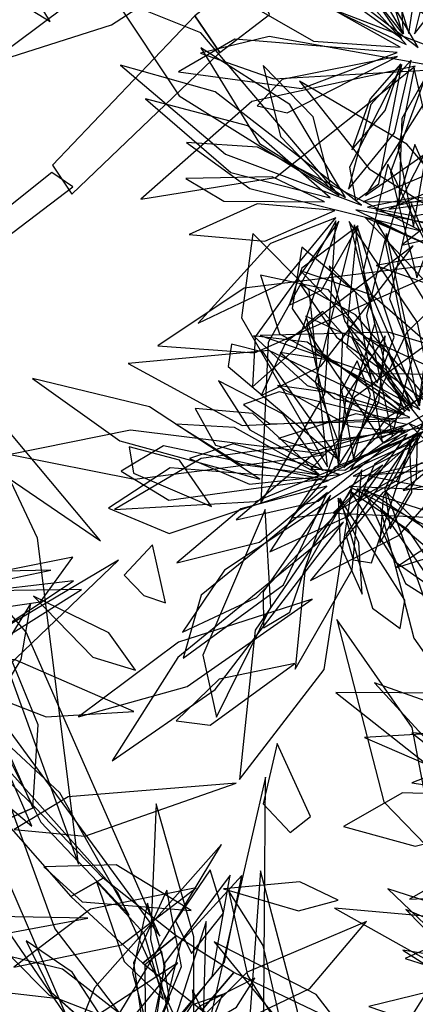
# Model space of a CAD drawing. Extents: x -2.38 to 2.27, y -2.8 to 2.8.
# Drawn here: x -1.53 to -1.4, y 0.14 to 0.47 of the extents above; entities that cross this region are included whole.
import ezdxf

# ---------------------------------------------------------------- set-up
doc = ezdxf.new("R2010")
doc.units = 0
for name, color, linetype in [('B2', 14, 'CONTINUOUS'), ('B3', 14, 'CONTINUOUS'), ('L1', 96, 'CONTINUOUS')]:
    doc.layers.add(name, color=color, linetype=linetype)

msp = doc.modelspace()

# ---------------------------------------------------------------- linework, layer by layer
at = {"layer": 'B2', "color": 253}
for points in [[(-1.449575, 0.471347, 1.845183), (-1.456375, 0.485144, 1.839072), (-1.474512, 0.470925, 1.830826), (-1.466134, 0.45857, 1.835061)], [(-1.466134, 0.45857, 1.835061), (-1.474512, 0.470925, 1.830826), (-1.52226, 0.420936, 1.798778), (-1.515727, 0.411225, 1.802067)], [(-1.538487, 0.201508, 2.738778), (-1.528174, 0.206009, 2.727597), (-1.551511, 0.228894, 2.715622), (-1.561486, 0.224367, 2.725099)], [(-1.516091, 0.176096, 2.749491), (-1.505276, 0.182228, 2.737529), (-1.528174, 0.206009, 2.727597), (-1.538487, 0.201508, 2.738778)], [(-1.492036, 0.153784, 2.758242), (-1.480864, 0.162976, 2.746637), (-1.505276, 0.182228, 2.737529), (-1.516091, 0.176096, 2.749491)], [(-1.47221, 0.138135, 2.763948), (-1.461531, 0.150635, 2.753361), (-1.480864, 0.162976, 2.746637), (-1.492036, 0.153784, 2.758242)], [(-1.437762, 0.118599, 2.772006), (-1.427994, 0.134692, 2.762534), (-1.461531, 0.150635, 2.753361), (-1.47221, 0.138135, 2.763948)]]:
    msp.add_3dface(points, dxfattribs=at)
at = {"layer": 'B3', "color": 253}
for points in [[(-1.515456, 0.413676, 1.797539), (-1.522531, 0.418486, 1.803306), (-1.607376, 0.350842, 1.752274), (-1.602989, 0.347133, 1.749006)], [(-1.363557, 0.351817, 1.914073), (-1.365827, 0.354624, 1.915834), (-1.412289, 0.32935, 1.892133), (-1.411114, 0.327948, 1.891319)]]:
    msp.add_3dface(points, dxfattribs=at)
at = {"layer": 'L1', "color": 98}
for points in [[(-1.400899, 0.464867, 2.207844), (-1.364283, 0.511714, 2.112238), (-1.364682, 0.53852, 2.053174), (-1.386988, 0.520772, 2.111152)], [(-1.402822, 0.464952, 2.162161), (-1.39939, 0.487889, 2.114062), (-1.407279, 0.510871, 2.089653), (-1.411091, 0.49185, 2.11685)], [(-1.40377, 0.461246, 1.95206), (-1.439123, 0.5011, 1.868846), (-1.463458, 0.505582, 1.825598), (-1.454657, 0.485451, 1.870742)], [(-1.418683, 0.407523, 1.745392), (-1.467785, 0.445437, 1.681731), (-1.499433, 0.454406, 1.642928), (-1.464278, 0.424589, 1.67122)], [(-1.428734, 0.412763, 1.589677), (-1.434849, 0.437042, 1.550818), (-1.451644, 0.454236, 1.516957), (-1.445807, 0.430459, 1.550549)], [(-1.398814, 0.398901, 1.823403), (-1.453548, 0.426972, 1.774138), (-1.477322, 0.428472, 1.7461), (-1.45612, 0.413032, 1.771775)], [(-1.399593, 0.340425, 0.650303), (-1.390217, 0.403972, 0.564118), (-1.400852, 0.427816, 0.500268), (-1.410667, 0.394711, 0.558974)], [(-1.409516, 0.406153, 1.732519), (-1.368087, 0.411916, 1.664298), (-1.358377, 0.420936, 1.626581), (-1.365909, 0.424972, 1.667559)], [(-1.431136, 0.408594, 1.616535), (-1.448648, 0.417043, 1.571447), (-1.477538, 0.416476, 1.536855), (-1.464857, 0.408848, 1.580705)], [(-1.413924, 0.405862, 1.458702), (-1.394454, 0.400725, 1.430561), (-1.380264, 0.404883, 1.403029), (-1.395017, 0.409883, 1.430012)], [(-1.426318, 0.402186, 1.520786), (-1.454372, 0.363461, 1.458143), (-1.455249, 0.346687, 1.42541), (-1.440611, 0.359676, 1.45646)], [(-1.41416, 0.402372, 1.697516), (-1.396266, 0.373287, 1.628795), (-1.363314, 0.35867, 1.568615), (-1.380034, 0.386746, 1.630805)], [(-1.419809, 0.40063, 1.719787), (-1.438683, 0.38637, 1.679336), (-1.442909, 0.374053, 1.656886), (-1.432083, 0.379053, 1.680087)], [(-1.430096, 0.319941, 2.232548), (-1.436266, 0.379034, 2.136915), (-1.455159, 0.398018, 2.077839), (-1.458894, 0.369784, 2.135829)], [(-1.42466, 0.31961, 2.20095), (-1.394098, 0.347888, 2.130969), (-1.370981, 0.39599, 2.069136), (-1.403465, 0.364976, 2.136515)], [(-1.401319, 0.393899, 1.80748), (-1.444086, 0.361628, 1.749683), (-1.452286, 0.343781, 1.718574), (-1.432287, 0.353663, 1.747719)], [(-1.411641, 0.328224, 2.348562), (-1.420555, 0.378314, 2.26386), (-1.438644, 0.393487, 2.219983), (-1.441944, 0.37292, 2.265664)], [(-1.401764, 0.340112, 1.027399), (-1.416035, 0.373936, 0.975842), (-1.42956, 0.387241, 0.949354), (-1.424238, 0.368591, 0.975578)], [(-1.399107, 0.339092, 0.907561), (-1.429713, 0.37913, 0.822573), (-1.452562, 0.384104, 0.778575), (-1.446222, 0.364498, 0.824358)], [(-1.401688, 0.339577, 0.821764), (-1.409698, 0.358091, 0.778201), (-1.422739, 0.366977, 0.762014), (-1.423594, 0.360002, 0.784298)], [(-1.404354, 0.337573, 0.982275), (-1.436925, 0.361657, 0.925115), (-1.454918, 0.363719, 0.878271), (-1.436903, 0.347163, 0.921505)], [(-1.362317, 0.35072, 2.44232), (-1.409696, 0.364961, 2.40474), (-1.45271, 0.363932, 2.387037), (-1.415571, 0.351187, 2.409924)], [(-1.426586, 0.319931, 2.054841), (-1.412889, 0.341539, 2.002889), (-1.410738, 0.36376, 1.982381), (-1.423945, 0.343506, 2.001767)], [(-1.421387, 0.322621, 1.90757), (-1.415663, 0.344033, 1.866283), (-1.420115, 0.355436, 1.843398), (-1.42539, 0.34563, 1.866989)], [(-1.513516, 0.18699, 2.790801), (-1.527335, 0.296019, 2.766357), (-1.553066, 0.350599, 2.742562), (-1.5509, 0.289777, 2.764242)], [(-1.422494, 0.318963, 2.114961), (-1.400013, 0.33126, 2.062442), (-1.384585, 0.351332, 2.027958), (-1.410381, 0.336205, 2.059997)], [(-1.431593, 0.318647, 2.186867), (-1.444981, 0.337586, 2.138769), (-1.466574, 0.348726, 2.11436), (-1.45617, 0.332353, 2.141556)], [(-1.403535, 0.334152, 0.716759), (-1.420548, 0.337691, 0.670836), (-1.446502, 0.329376, 0.634935), (-1.434295, 0.325303, 0.67939)], [(-1.302011, 0.337361, 1.279102), (-1.359358, 0.317852, 1.231028), (-1.407258, 0.286102, 1.214158), (-1.360014, 0.30069, 1.245479)], [(-1.270426, 0.2423, 2.391041), (-1.33834, 0.305659, 2.342428), (-1.402769, 0.334475, 2.319019), (-1.354941, 0.285105, 2.347096)], [(-1.430461, 0.32407, 1.883165), (-1.496157, 0.332253, 1.836849), (-1.536408, 0.324006, 1.83494), (-1.494822, 0.315809, 1.834524)], [(-1.403998, 0.332104, 0.807341), (-1.435129, 0.323841, 0.754215), (-1.460698, 0.30214, 0.721966), (-1.433209, 0.308479, 0.757599)], [(-1.398509, 0.331269, 0.883506), (-1.414308, 0.320849, 0.854536), (-1.419647, 0.308301, 0.826416), (-1.407007, 0.315289, 0.854023)], [(-1.468928, 0.306623, 1.842064), (-1.479707, 0.322134, 1.785292), (-1.496615, 0.326615, 1.76298), (-1.495144, 0.317825, 1.789236)], [(-1.429715, 0.315315, 1.976767), (-1.482813, 0.319644, 1.893552), (-1.503488, 0.306048, 1.850305), (-1.483207, 0.297597, 1.895448)], [(-1.450947, 0.305624, 1.85632), (-1.471858, 0.256864, 1.782284), (-1.467243, 0.236161, 1.747825), (-1.449103, 0.273113, 1.771237)], [(-1.424714, 0.301453, 1.884967), (-1.480213, 0.256108, 1.84766), (-1.502293, 0.22157, 1.851044), (-1.467714, 0.245375, 1.845182)], [(-1.500138, 0.288722, 1.820196), (-1.580829, 0.240929, 1.767672), (-1.613097, 0.203792, 1.719318), (-1.563616, 0.22812, 1.759299)], [(-1.51718, 0.135389, 3.059874), (-1.55996, 0.233954, 3.056917), (-1.60049, 0.285944, 3.0366), (-1.577265, 0.222718, 3.046683)], [(-1.573433, 0.260971, 1.209987), (-1.537614, 0.26316, 1.153654), (-1.512596, 0.278913, 1.113515), (-1.54282, 0.278374, 1.153189)], [(-1.426922, 0.268817, 1.865061), (-1.411189, 0.207849, 1.799246), (-1.393425, 0.189485, 1.76787), (-1.401676, 0.232733, 1.785312)], [(-1.576748, 0.256414, 1.26357), (-1.524331, 0.236299, 1.194656), (-1.494966, 0.238037, 1.153154), (-1.534802, 0.255325, 1.185396)], [(-1.441075, 0.254098, 1.854537), (-1.466377, 0.248866, 1.800571), (-1.480865, 0.234933, 1.780577), (-1.469402, 0.2335, 1.805783)], [(-1.450812, 0.216044, 1.839241), (-1.472609, 0.12119, 1.793618), (-1.468553, 0.068838, 1.748882), (-1.451525, 0.124125, 1.784827)], [(-1.474831, 0.101261, 3.051994), (-1.474883, 0.162613, 3.042209), (-1.487506, 0.207157, 3.046805), (-1.489366, 0.161782, 3.048586)], [(-1.442442, 0.073856, 3.026525), (-1.440186, 0.137787, 3.007317), (-1.452519, 0.184736, 2.995963), (-1.456167, 0.136123, 3.006513)], [(-1.487679, 0.126665, 1.238372), (-1.464617, 0.154159, 1.182039), (-1.458828, 0.183151, 1.1419), (-1.479238, 0.160852, 1.181575)], [(-1.485027, 0.141701, 1.673865), (-1.491553, 0.163742, 1.62014), (-1.507493, 0.181111, 1.584441), (-1.498296, 0.154383, 1.617935)], [(-1.486654, 0.121124, 1.291955), (-1.435987, 0.14531, 1.223042), (-1.417039, 0.167811, 1.18154), (-1.456997, 0.150807, 1.213782)], [(-1.424327, 0.059881, 3.01159), (-1.390582, 0.128156, 3.03185), (-1.384137, 0.164332, 3.03369), (-1.403449, 0.133566, 3.028433)], [(-1.495904, 0.120607, 1.335818), (-1.515644, 0.15085, 1.283842), (-1.531143, 0.161265, 1.257142), (-1.522748, 0.144112, 1.283583)], [(-1.353132, 0.139394, 1.709576), (-1.370458, 0.152536, 1.656647), (-1.404848, 0.158168, 1.621417), (-1.379652, 0.142169, 1.659758)], [(-1.480208, 0.153937, 1.741325), (-1.517423, 0.12973, 1.678004), (-1.548714, 0.090365, 1.645472), (-1.515859, 0.110525, 1.689516)], [(-1.486302, 0.124135, 1.559043), (-1.460574, 0.139068, 1.519587), (-1.45445, 0.148764, 1.498065), (-1.472896, 0.139462, 1.513676)], [(-1.358284, 0.136921, 1.580473), (-1.391111, 0.145457, 1.510368), (-1.416246, 0.139268, 1.474208), (-1.392122, 0.131085, 1.510605)], [(-1.475297, 0.144893, 1.722381), (-1.473057, 0.102906, 1.670484), (-1.457265, 0.072931, 1.633915), (-1.457627, 0.107423, 1.669942)]]:
    msp.add_3dface(points, dxfattribs=at)
at = {"layer": 'L1', "color": 96}
for points in [[(-1.57967, 0.530768, 1.636626), (-1.548166, 0.484353, 1.567674), (-1.523089, 0.469029, 1.526152), (-1.545898, 0.505956, 1.558424)], [(-1.396946, 0.463583, 2.276324), (-1.389697, 0.507327, 2.215917), (-1.395337, 0.516483, 2.178767), (-1.40139, 0.51207, 2.218654)], [(-1.40514, 0.463296, 2.103297), (-1.435643, 0.507951, 2.017262), (-1.451766, 0.511582, 1.967977), (-1.446957, 0.493536, 2.015736)], [(-1.44091, 0.507605, 1.859177), (-1.508944, 0.480787, 1.832391), (-1.543982, 0.454715, 1.824017), (-1.502493, 0.467911, 1.83286)], [(-1.404781, 0.464743, 2.234947), (-1.414193, 0.495811, 2.188543), (-1.427496, 0.510125, 2.158669), (-1.421366, 0.485615, 2.184744)], [(-1.404648, 0.464812, 2.004801), (-1.406611, 0.495008, 1.948137), (-1.419426, 0.509643, 1.908276), (-1.422927, 0.496021, 1.951364)], [(-1.399715, 0.460275, 1.880266), (-1.418337, 0.492268, 1.820786), (-1.432324, 0.498852, 1.773002), (-1.423718, 0.478707, 1.817588)], [(-1.40577, 0.46037, 2.260964), (-1.431531, 0.474794, 2.225395), (-1.459398, 0.476511, 2.194657), (-1.434804, 0.462438, 2.22507)], [(-1.417388, 0.410714, 1.480826), (-1.373201, 0.441496, 1.397985), (-1.365641, 0.465348, 1.354897), (-1.386898, 0.458775, 1.399903)], [(-1.406772, 0.458652, 2.138178), (-1.461137, 0.463034, 2.06523), (-1.480039, 0.452079, 2.031171), (-1.438787, 0.446522, 2.053754)], [(-1.406674, 0.457238, 1.979724), (-1.445326, 0.449542, 1.928313), (-1.453647, 0.440759, 1.893981), (-1.443615, 0.438414, 1.929565)], [(-1.423091, 0.41282, 1.558725), (-1.407584, 0.431756, 1.511267), (-1.401989, 0.456066, 1.48752), (-1.415517, 0.441183, 1.514193)], [(-1.400733, 0.453999, 2.28914), (-1.455407, 0.442197, 2.200475), (-1.492653, 0.409547, 2.145012), (-1.447526, 0.416734, 2.203537)], [(-1.405475, 0.454761, 2.169236), (-1.415811, 0.443066, 2.139722), (-1.421979, 0.426037, 2.117926), (-1.410809, 0.439183, 2.140209)], [(-1.373067, 0.39258, 1.870092), (-1.403542, 0.427964, 1.829115), (-1.439509, 0.449016, 1.80843), (-1.416103, 0.419636, 1.834013)], [(-1.397046, 0.451134, 1.881916), (-1.408928, 0.418574, 1.813452), (-1.400131, 0.38315, 1.753544), (-1.388322, 0.414114, 1.815489)], [(-1.399236, 0.340378, 0.73939), (-1.39164, 0.383548, 0.644161), (-1.409904, 0.421249, 0.582724), (-1.418339, 0.384434, 0.646652)], [(-1.41816, 0.408643, 1.526189), (-1.396967, 0.40873, 1.483114), (-1.383189, 0.417155, 1.467295), (-1.389746, 0.42063, 1.48945)], [(-1.416693, 0.406847, 1.65864), (-1.401082, 0.403932, 1.629273), (-1.383085, 0.407323, 1.607646), (-1.4003, 0.410215, 1.629768)], [(-1.427582, 0.405771, 1.492632), (-1.45363, 0.407964, 1.454507), (-1.476438, 0.397743, 1.421346), (-1.451109, 0.395432, 1.454224)], [(-1.420548, 0.405976, 1.581621), (-1.38806, 0.390022, 1.529699), (-1.369377, 0.388965, 1.503027), (-1.385391, 0.399442, 1.52944)], [(-1.395449, 0.341103, 0.869253), (-1.388264, 0.374612, 0.800594), (-1.40196, 0.408075, 0.740478), (-1.409295, 0.376118, 0.80261)], [(-1.42734, 0.403229, 1.6529), (-1.449165, 0.394673, 1.6007), (-1.473408, 0.368068, 1.566642), (-1.445322, 0.381402, 1.603981)], [(-1.427346, 0.402274, 1.597164), (-1.449976, 0.361534, 1.49623), (-1.452438, 0.307777, 1.453765), (-1.430924, 0.344314, 1.503014)], [(-1.417466, 0.403339, 1.499146), (-1.393294, 0.377674, 1.445448), (-1.371226, 0.371814, 1.407423), (-1.379998, 0.38698, 1.449224)], [(-1.421042, 0.400959, 1.672038), (-1.434183, 0.348333, 1.598866), (-1.426437, 0.328043, 1.564725), (-1.414253, 0.367748, 1.587477)], [(-1.420175, 0.400501, 1.47264), (-1.42352, 0.367193, 1.417814), (-1.413397, 0.348089, 1.379086), (-1.407714, 0.36332, 1.421395)], [(-1.410272, 0.398056, 1.758244), (-1.417068, 0.370593, 1.686272), (-1.408356, 0.330376, 1.642754), (-1.401527, 0.356694, 1.694585)], [(-1.38509, 0.388658, 1.851147), (-1.458004, 0.379768, 1.785062), (-1.486929, 0.360425, 1.749399), (-1.454594, 0.358065, 1.787734)], [(-1.37778, 0.345074, 2.419662), (-1.415101, 0.377408, 2.369964), (-1.43909, 0.385532, 2.326596), (-1.417193, 0.363376, 2.365292)], [(-1.393943, 0.339692, 1.114164), (-1.420739, 0.37078, 1.065984), (-1.439232, 0.381042, 1.041199), (-1.42703, 0.36328, 1.065683)], [(-1.368026, 0.381734, 1.871835), (-1.421089, 0.343275, 1.780288), (-1.431265, 0.314744, 1.722931), (-1.402121, 0.327864, 1.779078)], [(-1.402486, 0.338703, 0.682178), (-1.418422, 0.361632, 0.629262), (-1.437358, 0.370359, 0.610051), (-1.43364, 0.358521, 0.634847)], [(-1.425985, 0.321924, 2.300997), (-1.451688, 0.358352, 2.240769), (-1.462234, 0.361026, 2.203655), (-1.463339, 0.353516, 2.243524)], [(-1.402448, 0.336408, 1.060201), (-1.449749, 0.358873, 0.969382), (-1.496848, 0.354467, 0.912009), (-1.458741, 0.333761, 0.972278)], [(-1.404406, 0.337326, 0.775938), (-1.428202, 0.355398, 0.72783), (-1.445922, 0.358143, 0.696962), (-1.427663, 0.342847, 0.724365)], [(-1.301908, 0.355396, 1.819653), (-1.378567, 0.333078, 1.775818), (-1.40467, 0.312063, 1.753142), (-1.358414, 0.321561, 1.756711)], [(-1.452815, 0.315811, 1.8619), (-1.489733, 0.340053, 1.818205), (-1.528982, 0.349494, 1.795074), (-1.499678, 0.328619, 1.822841)], [(-1.406979, 0.335365, 0.625278), (-1.446268, 0.345076, 0.574697), (-1.458263, 0.340778, 0.540599), (-1.44946, 0.334285, 0.575993)], [(-1.506212, 0.295162, 1.805933), (-1.539472, 0.334931, 1.746578), (-1.557047, 0.341516, 1.714934), (-1.54674, 0.322677, 1.744698)], [(-1.432815, 0.317283, 2.029507), (-1.45512, 0.337733, 1.972844), (-1.474498, 0.339437, 1.932983), (-1.467604, 0.327178, 1.97607)], [(-1.432714, 0.317216, 2.259668), (-1.461235, 0.333084, 2.213387), (-1.480856, 0.334178, 2.183585), (-1.459325, 0.320772, 2.209566)], [(-1.401216, 0.330231, 0.965218), (-1.423975, 0.29713, 0.901962), (-1.421484, 0.288754, 0.864286), (-1.415348, 0.287837, 0.904394)], [(-1.432122, 0.315847, 2.128003), (-1.485039, 0.326999, 2.041969), (-1.499194, 0.318469, 1.992683), (-1.483239, 0.308762, 2.040442)], [(-1.426115, 0.317418, 1.904972), (-1.461693, 0.327643, 1.845493), (-1.476348, 0.322723, 1.797709), (-1.456198, 0.314127, 1.842294)], [(-1.324118, 0.326343, 1.741935), (-1.398739, 0.321108, 1.664745), (-1.42803, 0.304408, 1.604566), (-1.386447, 0.302668, 1.658477)], [(-1.402584, 0.329122, 0.617319), (-1.4109, 0.312437, 0.588167), (-1.409115, 0.299185, 0.55992), (-1.40179, 0.311327, 0.587662)], [(-1.416268, 0.316941, 1.933483), (-1.38333, 0.310422, 1.878721), (-1.363269, 0.318669, 1.840032), (-1.377966, 0.325784, 1.882313)], [(-1.486235, 0.162891, 2.782792), (-1.531091, 0.264583, 2.800751), (-1.573581, 0.313592, 2.800657), (-1.552325, 0.252617, 2.79859)], [(-1.430258, 0.31344, 2.28569), (-1.459081, 0.305924, 2.25034), (-1.480605, 0.287789, 2.219808), (-1.452903, 0.294734, 2.250012)], [(-1.422792, 0.313343, 2.079602), (-1.37836, 0.290665, 1.994313), (-1.355877, 0.296159, 1.950188), (-1.369818, 0.311006, 1.996078)], [(-1.430089, 0.311365, 2.162884), (-1.472381, 0.276925, 2.089936), (-1.478455, 0.25594, 2.055877), (-1.444819, 0.28046, 2.078461)], [(-1.421895, 0.312462, 2.31383), (-1.454312, 0.265292, 2.226), (-1.459586, 0.215232, 2.171268), (-1.431166, 0.252089, 2.229122)], [(-1.42904, 0.310411, 2.004431), (-1.451631, 0.278118, 1.953019), (-1.451565, 0.26602, 1.918687), (-1.442698, 0.271266, 1.954271)], [(-1.420135, 0.31255, 1.989822), (-1.374661, 0.274322, 1.920779), (-1.350958, 0.270782, 1.888176), (-1.382198, 0.300416, 1.907889)], [(-1.417864, 0.312663, 1.906622), (-1.403924, 0.28093, 1.838158), (-1.373069, 0.261432, 1.77825), (-1.385957, 0.291962, 1.840195)], [(-1.350875, 0.223802, 1.659704), (-1.370018, 0.272362, 1.561546), (-1.410313, 0.311429, 1.522186), (-1.395282, 0.268931, 1.568997)], [(-1.42646, 0.309452, 2.193942), (-1.425835, 0.293857, 2.164429), (-1.418511, 0.277292, 2.142632), (-1.419537, 0.294512, 2.164915)], [(-1.522781, 0.285341, 1.79149), (-1.584811, 0.284039, 1.74947), (-1.604978, 0.275723, 1.717534), (-1.586618, 0.271915, 1.753527)], [(-1.577067, 0.259749, 1.406901), (-1.543936, 0.262815, 1.333273), (-1.515173, 0.281781, 1.310806), (-1.551652, 0.277523, 1.331969)], [(-1.528614, 0.276614, 1.75445), (-1.508699, 0.256189, 1.697952), (-1.494422, 0.251905, 1.66898), (-1.503352, 0.264393, 1.697758)], [(-1.435253, 0.275656, 1.86981), (-1.479984, 0.261228, 1.82918), (-1.513517, 0.236227, 1.808803), (-1.477171, 0.246432, 1.834109)], [(-1.313184, 0.181914, 1.98465), (-1.36118, 0.228809, 1.904108), (-1.414292, 0.247601, 1.855575), (-1.378509, 0.20864, 1.907679)], [(-1.352402, 0.219132, 1.679733), (-1.383473, 0.231326, 1.627334), (-1.41766, 0.229353, 1.595836), (-1.39105, 0.217857, 1.630841)], [(-1.323531, 0.202744, 2.108652), (-1.379861, 0.229298, 2.066976), (-1.401788, 0.230899, 2.035157), (-1.38686, 0.219241, 2.071051)], [(-1.454724, 0.078218, 3.041277), (-1.500325, 0.177477, 3.068552), (-1.543536, 0.22556, 3.073869), (-1.521445, 0.165305, 3.066424)], [(-1.352623, 0.217892, 1.982003), (-1.384106, 0.22104, 1.935034), (-1.401864, 0.214207, 1.90483), (-1.37733, 0.210538, 1.931342)], [(-1.460674, 0.21408, 1.825983), (-1.516978, 0.209426, 1.771038), (-1.535084, 0.19851, 1.740928), (-1.511455, 0.196327, 1.768928)], [(-1.338957, 0.208675, 2.070749), (-1.404908, 0.210823, 1.993468), (-1.424729, 0.199598, 1.946742), (-1.40075, 0.193009, 1.991589)], [(-1.465666, 0.193491, 1.814268), (-1.508183, 0.145535, 1.775441), (-1.516776, 0.123819, 1.744613), (-1.500413, 0.136123, 1.779656)], [(-1.489294, 0.123188, 1.435286), (-1.468717, 0.149335, 1.361659), (-1.462683, 0.183255, 1.339191), (-1.484698, 0.153859, 1.360355)], [(-1.490742, 0.124083, 1.50904), (-1.479054, 0.152665, 1.449814), (-1.483937, 0.178236, 1.4073), (-1.495085, 0.153945, 1.449413)], [(-1.464946, 0.178689, 1.778985), (-1.439835, 0.171295, 1.721359), (-1.426561, 0.174899, 1.691824), (-1.439351, 0.181076, 1.721185)], [(-1.348252, 0.141463, 1.842046), (-1.375791, 0.167716, 1.770769), (-1.409913, 0.178734, 1.750617), (-1.382378, 0.152483, 1.76931)], [(-1.489514, 0.128683, 1.592285), (-1.48446, 0.152785, 1.539873), (-1.490416, 0.17391, 1.518962), (-1.495486, 0.150635, 1.538787)], [(-1.271605, 0.123743, 2.462926), (-1.369878, 0.167033, 2.429099), (-1.427746, 0.17225, 2.400266), (-1.376429, 0.143547, 2.427038)], [(-1.306896, 0.162491, 2.430698), (-1.374804, 0.168422, 2.359171), (-1.404089, 0.155319, 2.32105), (-1.375902, 0.146456, 2.36164)], [(-1.491955, 0.130927, 1.627369), (-1.518893, 0.151823, 1.574044), (-1.53607, 0.15594, 1.546666), (-1.523327, 0.143093, 1.573802)], [(-1.491052, 0.12269, 1.313236), (-1.483068, 0.141914, 1.269977), (-1.485589, 0.157728, 1.25402), (-1.491282, 0.153201, 1.276225)]]:
    msp.add_3dface(points, dxfattribs=at)
at = {"layer": 'L1', "color": 94}
for points in [[(-1.369792, 0.450713, 2.383193), (-1.431002, 0.496118, 2.333315), (-1.461947, 0.503103, 2.308198), (-1.426607, 0.472405, 2.315363)], [(-1.426126, 0.410792, 1.664721), (-1.472584, 0.465181, 1.584487), (-1.501594, 0.476917, 1.523012), (-1.479774, 0.444116, 1.578569)], [(-1.389384, 0.453159, 2.338249), (-1.44968, 0.463917, 2.288656), (-1.472698, 0.458367, 2.260497), (-1.448037, 0.449835, 2.286307)], [(-1.401003, 0.453405, 2.115313), (-1.406406, 0.426345, 2.063801), (-1.401311, 0.400235, 2.030299), (-1.395887, 0.430859, 2.061178)], [(-1.331785, 0.429007, 2.431172), (-1.376272, 0.416727, 2.382888), (-1.405183, 0.394069, 2.349184), (-1.36884, 0.402472, 2.382296)], [(-1.426513, 0.321215, 1.997189), (-1.424902, 0.364324, 1.935919), (-1.431612, 0.371929, 1.898597), (-1.437119, 0.367557, 1.938568)], [(-1.404122, 0.338535, 0.616301), (-1.409602, 0.35149, 0.586023), (-1.421895, 0.36317, 0.563317), (-1.415214, 0.348551, 0.586463)], [(-1.421474, 0.316756, 2.017019), (-1.385407, 0.3197, 1.965461), (-1.360223, 0.335224, 1.924598), (-1.383213, 0.336223, 1.970114)], [(-1.392978, 0.333633, 2.406199), (-1.472381, 0.322671, 2.362942), (-1.501433, 0.305652, 2.340501), (-1.454262, 0.308299, 2.343733)], [(-1.397659, 0.331811, 1.093794), (-1.427591, 0.319834, 1.04339), (-1.442166, 0.302892, 1.025944), (-1.428031, 0.304604, 1.049738)], [(-1.376494, 0.330849, 1.182792), (-1.411498, 0.311303, 1.135332), (-1.435753, 0.281857, 1.108699), (-1.406027, 0.29704, 1.139543)], [(-1.404735, 0.332728, 1.011694), (-1.427091, 0.328243, 0.970755), (-1.435727, 0.319105, 0.948051), (-1.424261, 0.318803, 0.97148)], [(-1.411543, 0.32046, 2.362597), (-1.464646, 0.285339, 2.31615), (-1.478649, 0.264609, 2.289173), (-1.453879, 0.276148, 2.313676)], [(-1.418563, 0.318895, 1.883148), (-1.437623, 0.285912, 1.84016), (-1.440967, 0.25216, 1.800841), (-1.421812, 0.285425, 1.83571)], [(-1.422293, 0.311566, 2.140019), (-1.407478, 0.288286, 2.088508), (-1.385738, 0.272954, 2.055005), (-1.403004, 0.298823, 2.085884)], [(-1.412454, 0.306261, 1.883128), (-1.401099, 0.262641, 1.847527), (-1.377935, 0.229675, 1.814769), (-1.388813, 0.272236, 1.84233)], [(-1.547034, 0.271741, 1.69811), (-1.526335, 0.274778, 1.644618), (-1.515439, 0.289664, 1.596079), (-1.538903, 0.285058, 1.642095)], [(-1.347761, 0.218172, 1.801983), (-1.3846, 0.244218, 1.707356), (-1.427315, 0.244451, 1.646488), (-1.396982, 0.220554, 1.709908)], [(-1.475824, 0.171408, 1.763288), (-1.500906, 0.186745, 1.70758), (-1.52517, 0.186004, 1.663356), (-1.512324, 0.174286, 1.711303)], [(-1.475669, 0.15708, 1.724934), (-1.46489, 0.170553, 1.670148), (-1.469393, 0.185086, 1.620501), (-1.480986, 0.167981, 1.668065)], [(-1.356103, 0.140253, 1.630844), (-1.370979, 0.157818, 1.578456), (-1.403827, 0.171827, 1.5441), (-1.382278, 0.149847, 1.581694)], [(-1.510471, 0.168927, 2.787784), (-1.565491, 0.169901, 2.774405), (-1.5988, 0.161649, 2.764567), (-1.562711, 0.159115, 2.76764)], [(-1.47073, 0.16774, 1.777949), (-1.49405, 0.095396, 1.714819), (-1.489041, 0.059618, 1.680505), (-1.472932, 0.089382, 1.717589)]]:
    msp.add_3dface(points, dxfattribs=at)
at = {"layer": 'L1', "color": 54}
for points in [[(-1.424008, 0.410034, 1.460593), (-1.442689, 0.441194, 1.388425), (-1.472504, 0.460213, 1.367423), (-1.45293, 0.428128, 1.387022)], [(-1.405152, 0.454433, 2.016932), (-1.422711, 0.420249, 1.964783), (-1.420748, 0.408901, 1.930251), (-1.412919, 0.414683, 1.965995)], [(-1.422784, 0.402057, 1.545694), (-1.409425, 0.348608, 1.475937), (-1.391327, 0.326201, 1.434006), (-1.399963, 0.36826, 1.466898)], [(-1.426, 0.309438, 2.041639), (-1.415036, 0.272606, 1.98949), (-1.40577, 0.265768, 1.954958), (-1.404115, 0.275359, 1.990702)], [(-1.488758, 0.293793, 1.819265), (-1.498196, 0.283653, 1.756539), (-1.491657, 0.276879, 1.713195), (-1.484375, 0.274441, 1.757865)], [(-1.49658, 0.169871, 2.778178), (-1.519806, 0.210784, 2.746652), (-1.541017, 0.230401, 2.725685), (-1.526222, 0.200972, 2.74096)], [(-1.446946, 0.227334, 1.836546), (-1.451695, 0.207183, 1.775737), (-1.442623, 0.197489, 1.733416), (-1.435737, 0.202897, 1.777887)], [(-1.474133, 0.179074, 1.786709), (-1.509574, 0.17188, 1.742085), (-1.5352, 0.152445, 1.701318), (-1.499152, 0.159904, 1.737845)], [(-1.496601, 0.120439, 1.414596), (-1.520241, 0.14185, 1.358836), (-1.54065, 0.144258, 1.31953), (-1.532713, 0.131338, 1.362243)], [(-1.488163, 0.120285, 1.355881), (-1.469606, 0.132006, 1.314479), (-1.465246, 0.143325, 1.291535), (-1.475678, 0.139772, 1.315179)]]:
    msp.add_3dface(points, dxfattribs=at)
at = {"layer": 'L1', "color": 52}
for points in [[(-1.406192, 0.407766, 1.771606), (-1.395402, 0.42898, 1.723805), (-1.395384, 0.453587, 1.699707), (-1.405208, 0.436468, 1.726659)], [(-1.429233, 0.409927, 1.532289), (-1.456777, 0.434015, 1.460253), (-1.491047, 0.443051, 1.439379), (-1.462541, 0.418448, 1.458841)], [(-1.40518, 0.331512, 2.379033), (-1.427662, 0.344483, 2.356022), (-1.446821, 0.347118, 2.328499), (-1.422619, 0.333502, 2.349094)], [(-1.3999, 0.329642, 1.040418), (-1.411475, 0.310044, 1.014243), (-1.412577, 0.294408, 0.98448), (-1.400279, 0.316017, 1.008502)], [(-1.541266, 0.267889, 1.726123), (-1.542332, 0.236187, 1.672703), (-1.528894, 0.205786, 1.640147), (-1.527055, 0.23361, 1.676035)], [(-1.571068, 0.256438, 1.586017), (-1.556324, 0.222612, 1.514139), (-1.529184, 0.199681, 1.493417), (-1.544438, 0.234199, 1.512717)], [(-1.341251, 0.194576, 2.084109), (-1.373481, 0.191992, 2.031058), (-1.4026, 0.175206, 1.998887), (-1.374339, 0.176537, 2.034454)], [(-1.468102, 0.160914, 1.752456), (-1.447027, 0.135275, 1.699936), (-1.416283, 0.120455, 1.668316), (-1.433849, 0.143355, 1.703424)]]:
    msp.add_3dface(points, dxfattribs=at)
at = {"layer": 'L1', "color": 62}
for points in [[(-1.360501, 0.383269, 1.892495), (-1.394858, 0.390815, 1.861536), (-1.413776, 0.387364, 1.844106), (-1.396496, 0.381131, 1.862628)], [(-1.403398, 0.330891, 0.662538), (-1.433913, 0.315289, 0.605208), (-1.449376, 0.291435, 0.564257), (-1.422918, 0.303555, 0.604764)]]:
    msp.add_3dface(points, dxfattribs=at)
at = {"layer": 'L1', "color": 64}
for points in [[(-1.529518, 0.274279, 1.768213), (-1.543805, 0.251218, 1.746597), (-1.547732, 0.230849, 1.720117), (-1.532785, 0.255482, 1.739223)], [(-1.46325, 0.178089, 1.792778), (-1.456956, 0.14976, 1.773776), (-1.44486, 0.130082, 1.749322), (-1.451677, 0.159776, 1.765664)]]:
    msp.add_3dface(points, dxfattribs=at)

doc.saveas('drawing.dxf')
